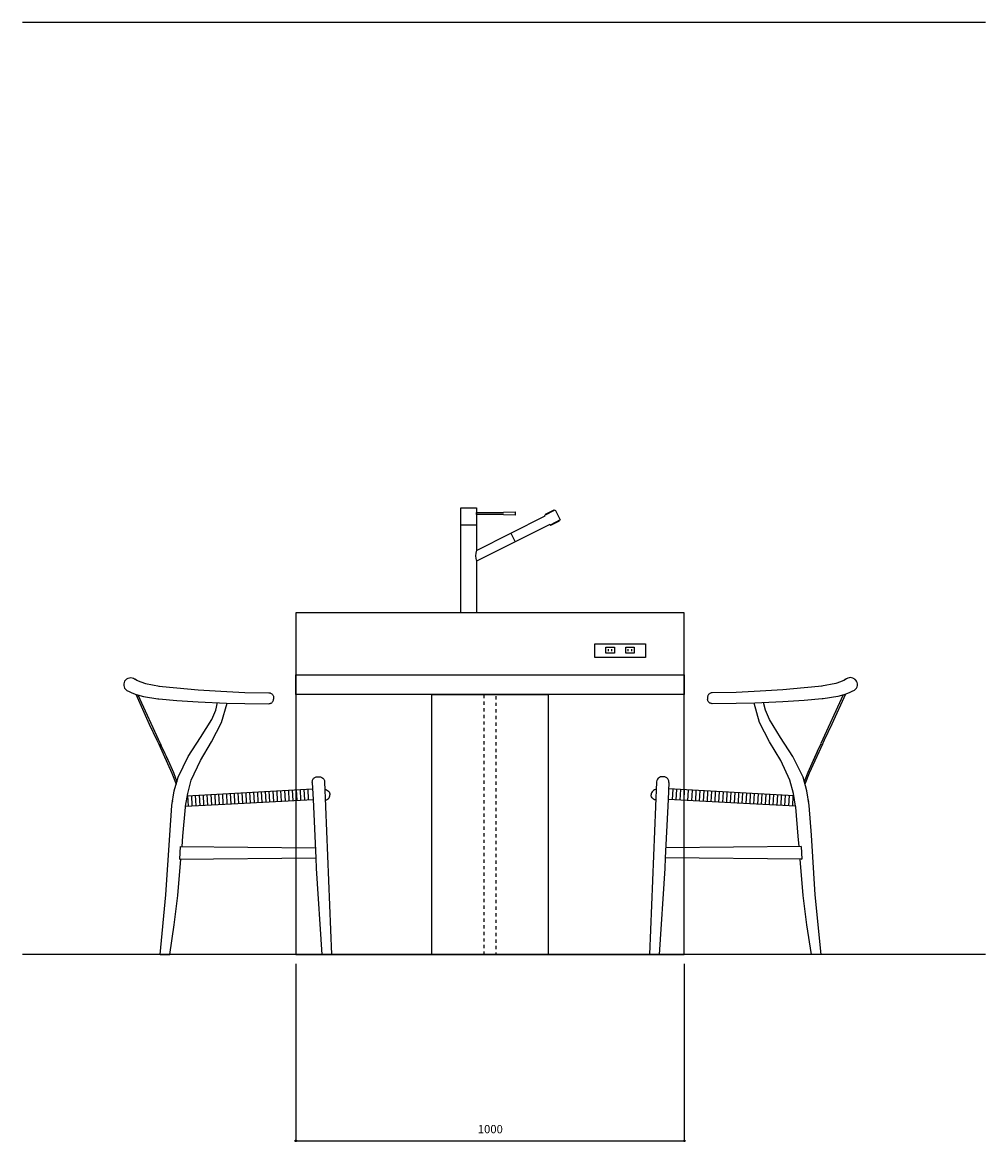
# Model space of a CAD drawing. Extents: x -108 to 11746, y -434 to 1373.
# Drawn here: x 1773 to 2083, y 1013 to 1373 of the extents above; entities that cross this region are included whole.
import ezdxf
from ezdxf.enums import TextEntityAlignment as Align

# ---------------------------------------------------------------- set-up
doc = ezdxf.new("R2010")
doc.units = 0
doc.header["$LTSCALE"] = 25.4
doc.header["$PDMODE"] = 1
doc.header["$PDSIZE"] = -2
doc.linetypes.add('______-11', pattern=[0.083328, 0.041656, -0.041672])
doc.layers.get('0').update_dxf_attribs({"linetype": 'CONTINUOUS'})
doc.layers.get('DEFPOINTS').update_dxf_attribs({"linetype": 'CONTINUOUS'})
doc.layers.add('__', color=7, linetype='CONTINUOUS')
doc.styles.add('YUGOTHIC_MEDIUM', font='txt', dxfattribs={"bigfont": 'YuGothic Medium'})

# ---------------------------------------------------------------- blocks, each defined once
blk = doc.blocks.new('____-1')
at = {"color": 8, "linetype": 'CONTINUOUS'}
for p, q in [((15404.9, 10437.1), (15358.2, 10432)), ((15439.6, 10443.7), (15403.2, 10436.9)), ((15451.5, 10447.6), (15439.6, 10443.7)), ((15462, 10452.3), (15451.5, 10447.6)), ((15465.1, 10454.3), (15461.2, 10452)), ((15465.8, 10454.8), (15465, 10454.2)), ((15465.4, 10454.5), (15465, 10454.2)), ((15466.6, 10455.3), (15465.1, 10454.3)), ((15466.6, 10455.3), (15465.8, 10454.8)), ((15466.2, 10455.1), (15465.9, 10454.9)), ((15466.3, 10455.1), (15466, 10454.9)), ((15466.6, 10455.3), (15466.4, 10455.2)), ((15467.2, 10455.7), (15466.6, 10455.3)), ((15466.6, 10455.3), (15466.6, 10455.3)), ((15466.6, 10455.3), (15466.6, 10455.3)), ((15470.4, 10457.4), (15467.2, 10455.7)), ((15473.7, 10458.4), (15470.4, 10457.4)), ((15477, 10458.7), (15473.7, 10458.4)), ((15480.3, 10458.4), (15477, 10458.7)), ((15483.6, 10457.4), (15480.3, 10458.4)), ((15486.9, 10455.7), (15483.6, 10457.4)), ((15489.7, 10453.4), (15486.9, 10455.7)), ((15490.7, 10452.3), (15489.7, 10453.4)), ((15109.7, 10409.2), (15109.6, 10407.7)), ((15109.6, 10407.7), (15109.6, 10403.6)), ((15110, 10410.8), (15109.7, 10409.2)), ((15110.5, 10412.3), (15110, 10410.8)), ((15111.2, 10413.7), (15110.5, 10412.3)), ((15112.1, 10415), (15111.2, 10413.7)), ((15113.1, 10416.1), (15112.1, 10415)), ((15114.3, 10417.2), (15113.1, 10416.1)), ((15115.6, 10418), (15114.3, 10417.2)), ((15117, 10418.7), (15115.6, 10418)), ((15118.5, 10419.2), (15117, 10418.7)), ((15120, 10419.6), (15118.5, 10419.2)), ((15121.6, 10419.7), (15120, 10419.6)), ((15183.3, 10420.7), (15121.6, 10419.7)), ((15244.8, 10423.5), (15183.3, 10420.7)), ((15303.6, 10427.4), (15244.8, 10423.5)), ((15358.2, 10432), (15303.6, 10427.4)), ((15458.9, 10414), (15401.4, 10288.9)), ((15407.1, 10404.3), (15404.9, 10404)), ((15444.7, 10410.1), (15407.1, 10404.3)), ((15464.2, 10415.8), (15429.7, 10339)), ((15460, 10414.3), (15444.7, 10410.1)), ((15462.8, 10415.2), (15460, 10414.3)), ((15474.2, 10419.4), (15462.8, 10415.2)), ((15481.2, 10422.6), (15474.2, 10419.4)), ((15486.9, 10425.6), (15481.2, 10422.6)), ((15489.7, 10427.9), (15486.9, 10425.6)), ((15490.7, 10429), (15489.7, 10427.9)), ((15109.7, 10402), (15109.6, 10403.6)), ((15110, 10400.5), (15109.7, 10402)), ((15110.5, 10399), (15110, 10400.5)), ((15111.2, 10397.6), (15110.5, 10399)), ((15112.1, 10396.3), (15111.2, 10397.6)), ((15113.1, 10395.1), (15112.1, 10396.3)), ((15114.3, 10394.1), (15113.1, 10395.1)), ((15115.6, 10393.2), (15114.3, 10394.1)), ((15117, 10392.5), (15115.6, 10393.2)), ((15118.4, 10392), (15117, 10392.5)), ((15120, 10391.7), (15118.4, 10392)), ((15121.5, 10391.6), (15120, 10391.7)), ((15183.3, 10392), (15121.5, 10391.6)), ((15230.9, 10393.3), (15183.3, 10392)), ((15243.4, 10343.4), (15229.1, 10393.3)), ((15303.6, 10396.5), (15230.9, 10393.3)), ((15258.5, 10374.6), (15253.7, 10394.2)), ((15358.2, 10400), (15303.6, 10396.5)), ((15404.9, 10404), (15358.2, 10400)), ((15268.7, 10351), (15258.5, 10374.6)), ((15297.2, 10304.1), (15268.7, 10351)), ((15269.3, 10293.7), (15243.4, 10343.4)), ((15429.4, 10338.5), (15410.1, 10297.9)), ((15429.5, 10338.6), (15429.4, 10338.5)), ((15297.7, 10245.4), (15269.3, 10293.7)), ((15329, 10255.5), (15297.2, 10304.1)), ((15409.9, 10297.4), (15403.5, 10283.9)), ((15410.2, 10298.1), (15409.9, 10297.4)), ((15405, 10287.2), (15371.2, 10212.9)), ((15391.9, 10268.8), (15386.3, 10256.8)), ((15391.3, 10267.5), (15389.2, 10262.9)), ((15391.6, 10268.1), (15391.3, 10267.5)), ((15401.2, 10288.4), (15391.9, 10268.8)), ((15401.3, 10288.5), (15399.2, 10284.1)), ((15321.2, 10194.3), (15297.7, 10245.4)), ((15355.2, 10202.3), (15329, 10255.5)), ((15381, 10245.2), (15367.5, 10214.4)), ((15382.2, 10247.8), (15381, 10245.2)), ((15381.1, 10245.4), (15381, 10245.3)), ((15381, 10245.3), (15381, 10245.2)), ((15381.3, 10245.9), (15381.1, 10245.4)), ((15381.6, 10246.5), (15381.3, 10245.9)), ((15383.5, 10250.7), (15381.6, 10246.5)), ((15382.8, 10249.2), (15382.1, 10247.7)), ((15383, 10249.6), (15382.8, 10249.2)), ((15386.3, 10256.8), (15383.5, 10250.7)), ((15385.6, 10255.4), (15384.7, 10253.2)), ((15385.9, 10255.8), (15385.6, 10255.4)), ((14988.6, 10203.1), (14985.3, 10201.8)), ((14992.1, 10203.6), (14988.6, 10203.1)), ((14996, 10203.6), (14992.1, 10203.6)), ((14997.9, 10203.4), (14996, 10203.6)), ((14999.7, 10203.1), (14997.9, 10203.4)), ((15001.5, 10202.4), (14999.7, 10203.1)), ((15003.2, 10201.6), (15001.5, 10202.4)), ((15367.5, 10214.4), (15358.5, 10190.6)), ((15371.2, 10212.9), (15360.3, 10184.1)), ((14978.1, 10190), (14960.1, 9745.9)), ((14978.7, 10193.5), (14978.1, 10190)), ((14980.2, 10196.8), (14978.7, 10193.5)), ((14982.4, 10199.6), (14980.2, 10196.8)), ((14985.3, 10201.8), (14982.4, 10199.6)), ((15004.7, 10200.5), (15003.2, 10201.6)), ((15006.1, 10199.3), (15004.7, 10200.5)), ((15007.3, 10197.8), (15006.1, 10199.3)), ((15008.3, 10196.2), (15007.3, 10197.8)), ((15010, 10189), (15007.9, 10145.1)), ((15009.1, 10194.5), (15008.3, 10196.2)), ((15009.6, 10192.7), (15009.1, 10194.5)), ((15010, 10189), (15009.6, 10192.7)), ((15330.4, 10160.5), (15321.2, 10194.3)), ((15365.2, 10166.9), (15355.2, 10202.3)), ((14964.5, 10159.4), (14964.2, 10156.9)), ((14964.5, 10154.5), (14964.2, 10156.9)), ((14965.2, 10161.9), (14964.5, 10159.4)), ((14965.2, 10151.9), (14964.5, 10154.5)), ((14966.4, 10164.3), (14965.2, 10161.9)), ((14966.4, 10149.5), (14965.2, 10151.9)), ((14968.2, 10166.5), (14966.4, 10164.3)), ((14968.2, 10147.4), (14966.4, 10149.5)), ((14970.4, 10168.2), (14968.2, 10166.5)), ((14970.4, 10145.6), (14968.2, 10147.4)), ((14972.8, 10169.5), (14970.4, 10168.2)), ((14972.8, 10144.4), (14970.4, 10145.6)), ((14975.3, 10170.2), (14972.8, 10169.5)), ((14977.3, 10170.4), (14975.3, 10170.2)), ((15007.9, 10145.1), (15000.6, 9994.3)), ((15218, 10133.8), (15007.9, 10145.1)), ((15332.4, 10154.7), (15009.2, 10172)), ((15019.1, 10144.5), (15020.5, 10171.4)), ((15029, 10144), (15030.5, 10170.9)), ((15039, 10143.4), (15040.5, 10170.4)), ((15049, 10142.9), (15050.5, 10169.8)), ((15059, 10142.4), (15060.4, 10169.3)), ((15069, 10141.8), (15070.4, 10168.8)), ((15079, 10141.3), (15080.4, 10168.2)), ((15089, 10140.8), (15090.4, 10167.7)), ((15098.9, 10140.2), (15100.4, 10167.1)), ((15108.9, 10139.7), (15110.4, 10166.6)), ((15118.9, 10139.1), (15120.4, 10166.1)), ((15128.9, 10138.6), (15130.3, 10165.5)), ((15138.9, 10138.1), (15140.3, 10165)), ((15148.9, 10137.5), (15150.3, 10164.5)), ((15158.9, 10137), (15160.3, 10163.9)), ((15168.8, 10136.5), (15170.3, 10163.4)), ((15178.8, 10135.9), (15180.3, 10162.9)), ((15188.8, 10135.4), (15190.3, 10162.3)), ((15198.8, 10134.9), (15200.2, 10161.8)), ((15208.8, 10134.3), (15210.2, 10161.2)), ((15218.8, 10133.8), (15220.2, 10160.7)), ((15228.8, 10133.2), (15230.2, 10160.2)), ((15238.7, 10132.7), (15240.2, 10159.6)), ((15248.7, 10132.2), (15250.2, 10159.1)), ((15258.7, 10131.6), (15260.2, 10158.6)), ((15268.7, 10131.1), (15270.1, 10158)), ((15278.7, 10130.6), (15280.1, 10157.5)), ((15288.7, 10130), (15290.1, 10156.9)), ((15298.7, 10129.5), (15300.1, 10156.4)), ((15308.6, 10128.9), (15310.1, 10155.9)), ((15318.6, 10128.4), (15320.1, 10155.3)), ((15328.6, 10127.9), (15330.1, 10154.8)), ((15335.9, 10127.4), (15330.4, 10160.5)), ((15371.2, 10129.6), (15365.2, 10166.9)), ((15369.3, 10142.9), (15368.7, 10144.9)), ((14975.3, 10143.6), (14972.8, 10144.4)), ((14976.3, 10143.5), (14975.3, 10143.6)), ((15336.8, 10127.4), (15218, 10133.8)), ((15336.3, 10124.9), (15335.9, 10127.4)), ((15342.8, 10050.8), (15336.3, 10124.9)), ((15369.5, 10140.4), (15369.3, 10142.9)), ((15369.5, 10140.4), (15369.5, 10140.1)), ((15376.7, 10053), (15371.2, 10129.6)), ((15345.1, 10023.5), (15342.8, 10050.8)), ((15386.5, 9899.5), (15376.7, 10053)), ((15350.3, 10023.5), (15001.9, 10020.8)), ((15350.3, 10023.5), (15351.8, 9991.5)), ((15000.6, 9994.3), (14999.3, 9967.4)), ((15351.3, 9991.5), (15000.6, 9994.3)), ((15355.8, 9897.8), (15347.8, 9991.6)), ((15351.3, 9991.5), (15351.8, 9991.5)), ((14999.3, 9967.4), (14985.1, 9745.9)), ((15365, 9822), (15355.8, 9897.8)), ((15401.8, 9745.9), (15386.5, 9899.5)), ((15376.8, 9745.9), (15365, 9822)), ((14985.1, 9745.9), (14960.1, 9745.9)), ((15401.8, 9745.9), (15376.8, 9745.9))]:
    blk.add_line(p, q, dxfattribs=at)
blk.add_arc((15477.7, 10440.7), 17.5, 317.9935, 52.7346, dxfattribs=at)
blk = doc.blocks.new('____-2-1')
at = {"color": 8, "linetype": 'CONTINUOUS'}
for p, q in [((13610.8, 10452.3), (13611.7, 10453.4)), ((13611.7, 10453.4), (13614.6, 10455.7)), ((13614.6, 10455.7), (13617.8, 10457.4)), ((13617.8, 10457.4), (13621.2, 10458.4)), ((13621.2, 10458.4), (13624.5, 10458.7)), ((13624.5, 10458.7), (13627.7, 10458.4)), ((13627.7, 10458.4), (13631.1, 10457.4)), ((13631.1, 10457.4), (13634.3, 10455.7)), ((13634.3, 10455.7), (13634.9, 10455.3)), ((13634.9, 10455.3), (13634.9, 10455.3)), ((13634.9, 10455.3), (13635.1, 10455.2)), ((13634.9, 10455.3), (13635.7, 10454.8)), ((13634.9, 10455.3), (13636.4, 10454.3)), ((13634.9, 10455.3), (13634.9, 10455.3)), ((13635.2, 10455.1), (13635.5, 10454.9)), ((13635.2, 10455.1), (13635.6, 10454.9)), ((13635.7, 10454.8), (13636.5, 10454.2)), ((13636.1, 10454.5), (13636.5, 10454.2)), ((13636.4, 10454.3), (13640.3, 10452)), ((13639.5, 10452.3), (13650, 10447.6)), ((13650, 10447.6), (13661.9, 10443.7)), ((13661.9, 10443.7), (13698.3, 10436.9)), ((13696.6, 10437.1), (13743.3, 10432)), ((13610.8, 10429), (13611.7, 10427.9)), ((13611.7, 10427.9), (13614.6, 10425.6)), ((13614.6, 10425.6), (13620.2, 10422.6)), ((13620.2, 10422.6), (13627.3, 10419.4)), ((13627.3, 10419.4), (13638.7, 10415.2)), ((13637.2, 10415.8), (13671.8, 10339)), ((13638.7, 10415.2), (13641.5, 10414.3)), ((13641.5, 10414.3), (13656.8, 10410.1)), ((13642.6, 10414), (13700, 10288.9)), ((13656.8, 10410.1), (13694.4, 10404.3)), ((13694.4, 10404.3), (13696.6, 10404)), ((13743.3, 10432), (13797.9, 10427.4)), ((13797.9, 10427.4), (13856.7, 10423.5)), ((13856.7, 10423.5), (13918.2, 10420.7)), ((13918.2, 10420.7), (13979.9, 10419.7)), ((13979.9, 10419.7), (13981.5, 10419.6)), ((13981.5, 10419.6), (13983, 10419.2)), ((13983, 10419.2), (13984.5, 10418.7)), ((13984.5, 10418.7), (13985.9, 10418)), ((13985.9, 10418), (13987.2, 10417.2)), ((13987.2, 10417.2), (13988.4, 10416.1)), ((13988.4, 10416.1), (13989.4, 10415)), ((13989.4, 10415), (13990.3, 10413.7)), ((13990.3, 10413.7), (13991, 10412.3)), ((13991, 10412.3), (13991.5, 10410.8)), ((13991.5, 10410.8), (13991.8, 10409.2)), ((13991.8, 10409.2), (13991.9, 10407.7)), ((13991.9, 10407.7), (13991.9, 10403.6)), ((13696.6, 10404), (13743.3, 10400)), ((13743.3, 10400), (13797.9, 10396.5)), ((13797.9, 10396.5), (13870.6, 10393.3)), ((13843, 10374.6), (13847.8, 10394.2)), ((13858, 10343.4), (13872.4, 10393.3)), ((13870.6, 10393.3), (13918.2, 10392)), ((13918.2, 10392), (13980, 10391.6)), ((13980, 10391.6), (13981.5, 10391.7)), ((13981.5, 10391.7), (13983, 10392)), ((13983, 10392), (13984.5, 10392.5)), ((13984.5, 10392.5), (13985.9, 10393.2)), ((13985.9, 10393.2), (13987.2, 10394.1)), ((13987.2, 10394.1), (13988.4, 10395.1)), ((13988.4, 10395.1), (13989.4, 10396.3)), ((13989.4, 10396.3), (13990.3, 10397.6)), ((13990.3, 10397.6), (13991, 10399)), ((13991, 10399), (13991.5, 10400.5)), ((13991.5, 10400.5), (13991.8, 10402)), ((13991.8, 10402), (13991.9, 10403.6)), ((13804.3, 10304.1), (13832.7, 10351)), ((13832.7, 10351), (13843, 10374.6)), ((13672, 10338.6), (13672, 10338.5)), ((13672, 10338.5), (13691.3, 10297.9)), ((13832.2, 10293.7), (13858, 10343.4)), ((13691.3, 10298.1), (13691.6, 10297.4)), ((13691.6, 10297.4), (13698, 10283.9)), ((13772.5, 10255.5), (13804.3, 10304.1)), ((13803.8, 10245.4), (13832.2, 10293.7)), ((13696.4, 10287.2), (13730.3, 10212.9)), ((13700.2, 10288.5), (13702.3, 10284.1)), ((13700.3, 10288.4), (13709.6, 10268.8)), ((13709.6, 10268.8), (13715.2, 10256.8)), ((13709.9, 10268.1), (13710.2, 10267.5)), ((13710.2, 10267.5), (13712.3, 10262.9)), ((13715.2, 10256.8), (13718, 10250.7)), ((13715.6, 10255.8), (13715.8, 10255.4)), ((13715.8, 10255.4), (13716.8, 10253.2)), ((13718, 10250.7), (13719.9, 10246.5)), ((13718.5, 10249.6), (13718.7, 10249.2)), ((13718.7, 10249.2), (13719.4, 10247.7)), ((13719.3, 10247.8), (13720.5, 10245.2)), ((13719.9, 10246.5), (13720.2, 10245.9)), ((13720.2, 10245.9), (13720.4, 10245.4)), ((13720.4, 10245.4), (13720.5, 10245.3)), ((13720.5, 10245.3), (13720.5, 10245.2)), ((13720.5, 10245.2), (13734, 10214.4)), ((13746.3, 10202.3), (13772.5, 10255.5)), ((13780.3, 10194.3), (13803.8, 10245.4)), ((13730.3, 10212.9), (13741.1, 10184.1)), ((13734, 10214.4), (13743, 10190.6)), ((14098.3, 10201.6), (14100, 10202.4)), ((14100, 10202.4), (14101.8, 10203.1)), ((14101.8, 10203.1), (14103.6, 10203.4)), ((14103.6, 10203.4), (14105.5, 10203.6)), ((14105.5, 10203.6), (14109.4, 10203.6)), ((14109.4, 10203.6), (14112.9, 10203.1)), ((14112.9, 10203.1), (14116.2, 10201.8)), ((13736.3, 10166.9), (13746.3, 10202.3)), ((13771.1, 10160.5), (13780.3, 10194.3)), ((14091.5, 10189), (14091.9, 10192.7)), ((14091.5, 10189), (14093.6, 10145.1)), ((14091.9, 10192.7), (14092.4, 10194.5)), ((14092.4, 10194.5), (14093.2, 10196.2)), ((14093.2, 10196.2), (14094.2, 10197.8)), ((14094.2, 10197.8), (14095.4, 10199.3)), ((14095.4, 10199.3), (14096.8, 10200.5)), ((14096.8, 10200.5), (14098.3, 10201.6)), ((14116.2, 10201.8), (14119.1, 10199.6)), ((14119.1, 10199.6), (14121.3, 10196.8)), ((14121.3, 10196.8), (14122.8, 10193.5)), ((14122.8, 10193.5), (14123.3, 10190)), ((14123.3, 10190), (14141.4, 9745.9)), ((13730.3, 10129.6), (13736.3, 10166.9)), ((13732.2, 10142.9), (13732.8, 10144.9)), ((13765.6, 10127.4), (13771.1, 10160.5)), ((13769, 10154.7), (14092.3, 10172)), ((13772.9, 10127.9), (13771.4, 10154.8)), ((13782.9, 10128.4), (13781.4, 10155.3)), ((13792.8, 10128.9), (13791.4, 10155.9)), ((13802.8, 10129.5), (13801.4, 10156.4)), ((13812.8, 10130), (13811.4, 10156.9)), ((13822.8, 10130.6), (13821.4, 10157.5)), ((13832.8, 10131.1), (13831.3, 10158)), ((13842.8, 10131.6), (13841.3, 10158.6)), ((13852.8, 10132.2), (13851.3, 10159.1)), ((13862.7, 10132.7), (13861.3, 10159.6)), ((13872.7, 10133.2), (13871.3, 10160.2)), ((13882.7, 10133.8), (13881.3, 10160.7)), ((13883.5, 10133.8), (14093.6, 10145.1)), ((13892.7, 10134.3), (13891.3, 10161.2)), ((13902.7, 10134.9), (13901.2, 10161.8)), ((13912.7, 10135.4), (13911.2, 10162.3)), ((13922.7, 10135.9), (13921.2, 10162.9)), ((13932.6, 10136.5), (13931.2, 10163.4)), ((13942.6, 10137), (13941.2, 10163.9)), ((13952.6, 10137.5), (13951.2, 10164.5)), ((13962.6, 10138.1), (13961.2, 10165)), ((13972.6, 10138.6), (13971.1, 10165.5)), ((13982.6, 10139.1), (13981.1, 10166.1)), ((13992.6, 10139.7), (13991.1, 10166.6)), ((14002.5, 10140.2), (14001.1, 10167.1)), ((14012.5, 10140.8), (14011.1, 10167.7)), ((14022.5, 10141.3), (14021.1, 10168.2)), ((14032.5, 10141.8), (14031.1, 10168.8)), ((14042.5, 10142.4), (14041, 10169.3)), ((14052.5, 10142.9), (14051, 10169.8)), ((14062.5, 10143.4), (14061, 10170.4)), ((14072.4, 10144), (14071, 10170.9)), ((14082.4, 10144.5), (14081, 10171.4)), ((14093.6, 10145.1), (14100.9, 9994.3)), ((14124.1, 10170.4), (14126.2, 10170.2)), ((14126.2, 10170.2), (14128.7, 10169.5)), ((14128.7, 10169.5), (14131.1, 10168.2)), ((14128.7, 10144.4), (14131.1, 10145.6)), ((14131.1, 10168.2), (14133.3, 10166.5)), ((14131.1, 10145.6), (14133.3, 10147.4)), ((14133.3, 10166.5), (14135, 10164.3)), ((14133.3, 10147.4), (14135, 10149.5)), ((14135, 10164.3), (14136.3, 10161.9)), ((14135, 10149.5), (14136.3, 10151.9)), ((14136.3, 10161.9), (14137, 10159.4)), ((14136.3, 10151.9), (14137, 10154.5)), ((14137, 10159.4), (14137.2, 10156.9)), ((14137, 10154.5), (14137.2, 10156.9)), ((13724.7, 10053), (13730.3, 10129.6)), ((13732, 10140.4), (13732.2, 10142.9)), ((13732, 10140.4), (13732, 10140.1)), ((13758.7, 10050.8), (13765.2, 10124.9)), ((13764.7, 10127.4), (13883.5, 10133.8)), ((13765.2, 10124.9), (13765.6, 10127.4)), ((14125.2, 10143.5), (14126.2, 10143.6)), ((14126.2, 10143.6), (14128.7, 10144.4)), ((13715, 9899.5), (13724.7, 10053)), ((13756.4, 10023.5), (13758.7, 10050.8)), ((13751.2, 10023.5), (13749.7, 9991.5)), ((13751.2, 10023.5), (14099.6, 10020.8)), ((13745.7, 9897.8), (13753.7, 9991.6)), ((13750.1, 9991.5), (13749.7, 9991.5)), ((13750.1, 9991.5), (14100.9, 9994.3)), ((14100.9, 9994.3), (14102.1, 9967.4)), ((14102.1, 9967.4), (14116.4, 9745.9)), ((13699.7, 9745.9), (13715, 9899.5)), ((13736.5, 9822), (13745.7, 9897.8)), ((13724.7, 9745.9), (13736.5, 9822)), ((13699.7, 9745.9), (13724.7, 9745.9)), ((14116.4, 9745.9), (14141.4, 9745.9))]:
    blk.add_line(p, q, dxfattribs=at)
blk.add_arc((13623.8, 10440.7), 17.5, 127.2654, 222.0065, dxfattribs=at)
blk = doc.blocks.new('___-5')
at = {"color": 0, "linetype": 'CONTINUOUS'}
for p, q in [((1861.17, 1070.1), (1861.17, 1013.1)), ((1986.17, 1070.1), (1986.17, 1013.1)), ((1861.17, 1013.1), (1986.17, 1013.1))]:
    blk.add_line(p, q, dxfattribs=at)
for centre in [(1861.17, 1013.1), (1986.17, 1013.1)]:
    blk.add_circle(centre, 0.25, dxfattribs=at)
at = {"layer": 'DEFPOINTS', "color": 0}
for p in [(1861.17, 1073.1), (1986.17, 1073.1), (1861.17, 1013.1)]:
    blk.add_point(p, dxfattribs=at)
at = {"color": 0, "style": 'YUGOTHIC_MEDIUM'}
blk.add_text('1000', height=2.655, dxfattribs=at).set_placement((1919.75, 1018.19), align=Align.TOP_LEFT)
blk = doc.blocks.new('____-5-1')
at = {"color": 7, "linetype": 'CONTINUOUS'}
for p, q in [((14474.3, 10625.9), (14474.3, 10895.9)), ((14474.3, 10895.9), (14514.3, 10895.9)), ((14514.3, 10895.9), (14514.3, 10786.4)), ((14514.3, 10786.4), (14691.7, 10875.6)), ((14690.8, 10877.4), (14716.7, 10890.5)), ((14691.7, 10875.6), (14690.8, 10877.4)), ((14692.2, 10879.2), (14714.5, 10890.5)), ((14716.7, 10890.5), (14729.8, 10864.6)), ((14474.3, 10851.9), (14514.3, 10851.9)), ((14703, 10853.3), (14514.3, 10758.5)), ((14703.9, 10851.5), (14703, 10853.3)), ((14729.8, 10864.6), (14703.9, 10851.5)), ((14703.9, 10851.5), (14729.8, 10864.6)), ((14706.1, 10851.5), (14728.4, 10862.8)), ((14603, 10831), (14614.3, 10808.7)), ((14514.3, 10758.5), (14514.3, 10625.9)), ((14514.3, 10625.9), (14474.3, 10625.9))]:
    blk.add_line(p, q, dxfattribs=at)
at = {"color": 7, "linetype": 'CONTINUOUS', "flags": 128}
blk.add_lwpolyline([(14514.3, 10883.7), (14584.3, 10883.7), (14584.3, 10884.9), (14614.3, 10885.2), (14614.3, 10877.2), (14584.3, 10877.9), (14584.3, 10878.7), (14514.3, 10878.7)], close=True, dxfattribs=at)
at = {"color": 7, "linetype": 'CONTINUOUS'}
blk.add_arc((14553.4, 10772.4), 41.5, 160.1756, 199.8176, dxfattribs=at)
blk = doc.blocks.new('____-7-1')
at = {"color": 7, "linetype": 'CONTINUOUS'}
for p, q in [((14854.2, 10526.4), (14854.2, 10532.3)), ((14863.4, 10526.4), (14863.4, 10532.3)), ((14905.2, 10526.4), (14905.2, 10532.3)), ((14914.5, 10526.4), (14914.5, 10532.3))]:
    blk.add_line(p, q, dxfattribs=at)
at = {"color": 7, "linetype": 'CONTINUOUS', "flags": 128}
for points in [[(14819.3, 10545.9), (14949.3, 10545.9), (14949.3, 10510.9), (14819.3, 10510.9)], [(14847.8, 10536.9), (14869.8, 10536.9), (14869.8, 10521.9), (14847.8, 10521.9)], [(14898.9, 10536.9), (14920.9, 10536.9), (14920.9, 10521.9), (14898.9, 10521.9)]]:
    blk.add_lwpolyline(points, close=True, dxfattribs=at)

msp = doc.modelspace()

# ---------------------------------------------------------------- linework, layer by layer
at = {"layer": '__', "color": 7, "linetype": 'CONTINUOUS'}
for p, q in [((2083.169, 1373.095), (1773.169, 1373.095)), ((2083.169, 1073.095), (1773.169, 1073.095))]:
    msp.add_line(p, q, dxfattribs=at)
at = {"layer": '__', "color": 7, "linetype": 'CONTINUOUS', "flags": 128}
for points in [[(1986.169, 1183.095), (1861.169, 1183.095), (1861.169, 1073.095), (1986.169, 1073.095)], [(1861.169, 1163.095), (1986.169, 1163.095), (1986.169, 1156.72), (1861.169, 1156.72)], [(1904.919, 1156.72), (1942.419, 1156.72), (1942.419, 1073.095), (1904.919, 1073.095)]]:
    msp.add_lwpolyline(points, close=True, dxfattribs=at)
at = {"layer": '__', "color": 7, "linetype": '______-11', "flags": 128}
msp.add_lwpolyline([(1921.794, 1156.72), (1925.544, 1156.72), (1925.544, 1073.095), (1921.794, 1073.095)], close=True, dxfattribs=at)

# ---------------------------------------------------------------- block references
at = {"layer": '__', "color": 7, "xscale": 0.125, "yscale": 0.125, "zscale": 0.125}
for name in ['____-5-1', '____-7-1']:
    msp.add_blockref(name, (105.001, -145.143), dxfattribs=at)
at = {"layer": '__', "color": 8, "xscale": 0.125, "yscale": 0.125, "zscale": 0.125}
for name in ['____-2-1', '____-1']:
    msp.add_blockref(name, (105.001, -145.143), dxfattribs=at)
at = {"layer": '__', "color": 7}
msp.add_blockref('___-5', (0, 0), dxfattribs=at)

doc.saveas('drawing.dxf')
